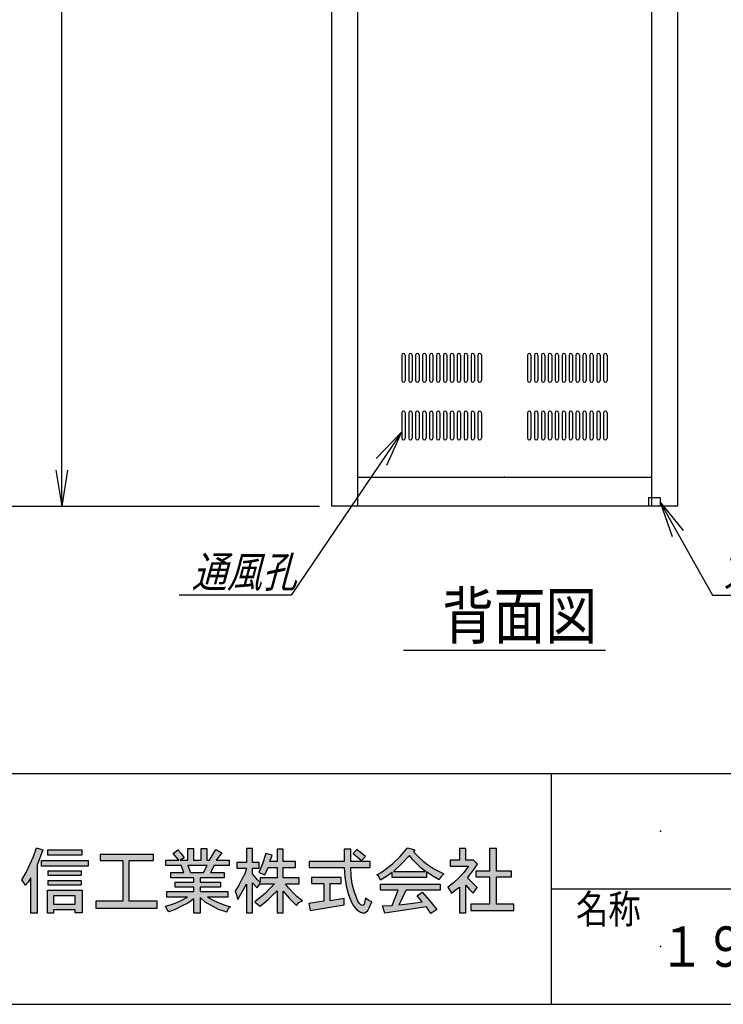
# Model space of a CAD drawing. Units: millimetres. Extents: x 0 to 398, y 1 to 284.
# Drawn here: x 197 to 258, y 5 to 90 of the extents above; entities that cross this region are included whole.
import ezdxf

# ---------------------------------------------------------------- set-up
doc = ezdxf.new("R2010")
doc.units = ezdxf.units.MM
doc.header["$MEASUREMENT"] = 0
doc.linetypes.add('DASHED', pattern=[4.5, 3, -1.5])
doc.styles.get("Standard").update_dxf_attribs({"font": 'txt', "bigfont": 'EXTFONT'})
doc.dimstyles.get("Standard").update_dxf_attribs({"dimtxt": 0.18, "dimasz": 0.18, "dimexe": 0.18, "dimexo": 0.0625, "dimgap": 0.09, "dimtad": 0, "dimtih": 1, "dimtoh": 1, "dimdec": 4, "dimzin": 0, "dimdsep": 46, "dimtxsty": 'Standard', "dimcen": 0.09, "dimadec": 0, "dimazin": 0, "dimtfac": 1, "dimtdec": 4, "dimtofl": 0, "dimtmove": 0, "dimatfit": 3, "dimfxl": 1, "dimtolj": 1, "dimtzin": 0, "dimarcsym": 0})

# ---------------------------------------------------------------- blocks, each defined once
blk = doc.blocks.new('DTL0009')
at = {"color": 0, "linetype": 'Continuous'}
for p, q in [((-178, 212), (-178, 168)), ((-172, 212), (-172, 168)), ((-166, 212), (-166, 168)), ((-160, 212), (-160, 168)), ((-154, 212), (-154, 168)), ((-148, 212), (-148, 168)), ((-142, 212), (-142, 168)), ((-136, 212), (-136, 168)), ((-130, 212), (-130, 168)), ((-124, 212), (-124, 168)), ((-118, 212), (-118, 168)), ((-112, 212), (-112, 168)), ((-106, 212), (-106, 168)), ((-100, 212), (-100, 168)), ((-94, 212), (-94, 168)), ((-88, 212), (-88, 168)), ((-82, 212), (-82, 168)), ((-76, 212), (-76, 168)), ((-70, 212), (-70, 168)), ((-64, 212), (-64, 168)), ((-58, 212), (-58, 168)), ((-52, 212), (-52, 168)), ((-46, 212), (-46, 168)), ((-40, 212), (-40, 168)), ((40, 212), (40, 168)), ((46, 212), (46, 168)), ((52, 212), (52, 168)), ((58, 212), (58, 168)), ((64, 212), (64, 168)), ((70, 212), (70, 168)), ((76, 212), (76, 168)), ((82, 212), (82, 168)), ((88, 212), (88, 168)), ((94, 212), (94, 168)), ((100, 212), (100, 168)), ((106, 212), (106, 168)), ((112, 212), (112, 168)), ((118, 212), (118, 168)), ((124, 212), (124, 168)), ((130, 212), (130, 168)), ((136, 212), (136, 168)), ((142, 212), (142, 168)), ((148, 212), (148, 168)), ((154, 212), (154, 168)), ((160, 212), (160, 168)), ((166, 212), (166, 168)), ((172, 212), (172, 168)), ((178, 212), (178, 168)), ((-176.5, 165), (-176.5, 165)), ((-164.5, 165), (-164.5, 165)), ((-152.5, 165), (-152.5, 165)), ((-140.5, 165), (-140.5, 165)), ((-128.5, 165), (-128.5, 165)), ((-116.5, 165), (-116.5, 165)), ((-104.5, 165), (-104.5, 165)), ((-92.5, 165), (-92.5, 165)), ((-80.5, 165), (-80.5, 165)), ((-68.5, 165), (-68.5, 165)), ((-56.5, 165), (-56.5, 165)), ((-44.5, 165), (-44.5, 165)), ((44.5, 165), (44.5, 165)), ((56.5, 165), (56.5, 165)), ((68.5, 165), (68.5, 165)), ((80.5, 165), (80.5, 165)), ((92.5, 165), (92.5, 165)), ((104.5, 165), (104.5, 165)), ((116.5, 165), (116.5, 165)), ((128.5, 165), (128.5, 165)), ((140.5, 165), (140.5, 165)), ((152.5, 165), (152.5, 165)), ((164.5, 165), (164.5, 165)), ((176.5, 165), (176.5, 165)), ((-178, 112), (-178, 68)), ((-172, 112), (-172, 68)), ((-166, 112), (-166, 68)), ((-160, 112), (-160, 68)), ((-154, 112), (-154, 68)), ((-148, 112), (-148, 68)), ((-142, 112), (-142, 68)), ((-136, 112), (-136, 68)), ((-130, 112), (-130, 68)), ((-124, 112), (-124, 68)), ((-118, 112), (-118, 68)), ((-112, 112), (-112, 68)), ((-106, 112), (-106, 68)), ((-100, 112), (-100, 68)), ((-94, 112), (-94, 68)), ((-88, 112), (-88, 68)), ((-82, 112), (-82, 68)), ((-76, 112), (-76, 68)), ((-70, 112), (-70, 68)), ((-64, 112), (-64, 68)), ((-58, 112), (-58, 68)), ((-52, 112), (-52, 68)), ((-46, 112), (-46, 68)), ((-40, 112), (-40, 68)), ((40, 112), (40, 68)), ((46, 112), (46, 68)), ((52, 112), (52, 68)), ((58, 112), (58, 68)), ((64, 112), (64, 68)), ((70, 112), (70, 68)), ((76, 112), (76, 68)), ((82, 112), (82, 68)), ((88, 112), (88, 68)), ((94, 112), (94, 68)), ((100, 112), (100, 68)), ((106, 112), (106, 68)), ((112, 112), (112, 68)), ((118, 112), (118, 68)), ((124, 112), (124, 68)), ((130, 112), (130, 68)), ((136, 112), (136, 68)), ((142, 112), (142, 68)), ((148, 112), (148, 68)), ((154, 112), (154, 68)), ((160, 112), (160, 68)), ((166, 112), (166, 68)), ((172, 112), (172, 68)), ((178, 112), (178, 68)), ((-176.5, 65), (-176.5, 65)), ((-164.5, 65), (-164.5, 65)), ((-152.5, 65), (-152.5, 65)), ((-140.5, 65), (-140.5, 65)), ((-128.5, 65), (-128.5, 65)), ((-116.5, 65), (-116.5, 65)), ((-104.5, 65), (-104.5, 65)), ((-92.5, 65), (-92.5, 65)), ((-80.5, 65), (-80.5, 65)), ((-68.5, 65), (-68.5, 65)), ((-56.5, 65), (-56.5, 65)), ((-44.5, 65), (-44.5, 65)), ((44.5, 65), (44.5, 65)), ((56.5, 65), (56.5, 65)), ((68.5, 65), (68.5, 65)), ((80.5, 65), (80.5, 65)), ((92.5, 65), (92.5, 65)), ((104.5, 65), (104.5, 65)), ((116.5, 65), (116.5, 65)), ((128.5, 65), (128.5, 65)), ((140.5, 65), (140.5, 65)), ((152.5, 65), (152.5, 65)), ((164.5, 65), (164.5, 65)), ((176.5, 65), (176.5, 65))]:
    blk.add_line(p, q, dxfattribs=at)
for centre, start, end in [((-175, 212), 0, 180), ((-163, 212), 0, 180), ((-151, 212), 0, 180), ((-139, 212), 0, 180), ((-127, 212), 0, 180), ((-115, 212), 0, 180), ((-103, 212), 0, 180), ((-91, 212), 0, 180), ((-79, 212), 0, 180), ((-67, 212), 0, 180), ((-55, 212), 0, 180), ((-43, 212), 0, 180), ((43, 212), 0, 180), ((55, 212), 0, 180), ((67, 212), 0, 180), ((79, 212), 0, 180), ((91, 212), 0, 180), ((103, 212), 0, 180), ((115, 212), 0, 180), ((127, 212), 0, 180), ((139, 212), 0, 180), ((151, 212), 0, 180), ((163, 212), 0, 180), ((175, 212), 0, 180), ((-175, 168), 180, 360), ((-163, 168), 180, 360), ((-151, 168), 180, 360), ((-139, 168), 180, 360), ((-127, 168), 180, 360), ((-115, 168), 180, 360), ((-103, 168), 180, 360), ((-91, 168), 180, 360), ((-79, 168), 180, 360), ((-67, 168), 180, 360), ((-55, 168), 180, 360), ((-43, 168), 180, 360), ((43, 168), 180, 0), ((55, 168), 180, 0), ((67, 168), 180, 0), ((79, 168), 180, 0), ((91, 168), 180, 0), ((103, 168), 180, 0), ((115, 168), 180, 0), ((127, 168), 180, 0), ((139, 168), 180, 0), ((151, 168), 180, 0), ((163, 168), 180, 0), ((175, 168), 180, 0), ((-175, 112), 0, 180), ((-163, 112), 0, 180), ((-151, 112), 0, 180), ((-139, 112), 0, 180), ((-127, 112), 0, 180), ((-115, 112), 0, 180), ((-103, 112), 0, 180), ((-91, 112), 0, 180), ((-79, 112), 0, 180), ((-67, 112), 0, 180), ((-55, 112), 0, 180), ((-43, 112), 0, 180), ((43, 112), 0, 180), ((55, 112), 0, 180), ((67, 112), 0, 180), ((79, 112), 0, 180), ((91, 112), 0, 180), ((103, 112), 0, 180), ((115, 112), 0, 180), ((127, 112), 0, 180), ((139, 112), 0, 180), ((151, 112), 0, 180), ((163, 112), 0, 180), ((175, 112), 0, 180), ((-175, 68), 180, 360), ((-163, 68), 180, 360), ((-151, 68), 180, 360), ((-139, 68), 180, 360), ((-127, 68), 180, 360), ((-115, 68), 180, 360), ((-103, 68), 180, 360), ((-91, 68), 180, 360), ((-79, 68), 180, 360), ((-67, 68), 180, 360), ((-55, 68), 180, 360), ((-43, 68), 180, 360), ((43, 68), 180, 0), ((55, 68), 180, 0), ((67, 68), 180, 0), ((79, 68), 180, 0), ((91, 68), 180, 0), ((103, 68), 180, 0), ((115, 68), 180, 0), ((127, 68), 180, 0), ((139, 68), 180, 0), ((151, 68), 180, 0), ((163, 68), 180, 0), ((175, 68), 180, 0)]:
    blk.add_arc(centre, 3, start, end, dxfattribs=at)
at = {"color": 0}
blk.add_point((0, 0), dxfattribs=at)
blk = doc.blocks.new('_Open')
at = {"color": 0, "linetype": 'ByBlock', "lineweight": -2}
for p, q in [((-1, 0.166667), (0, 0)), ((-1, -0.166667), (0, 0)), ((0, 0), (-1, 0))]:
    blk.add_line(p, q, dxfattribs=at)
blk = doc.blocks.new('*D35')
at = {"color": 0, "lineweight": -2}
for p, q in [((185.504, 153.193), (223.417, 153.193)), ((201.056, 51.307), (201.056, 150.079)), ((185.504, 48.193), (223.417, 48.193))]:
    blk.add_line(p, q, dxfattribs=at)
at = {"layer": 'Defpoints', "color": 0}
for p in [(182.964, 153.193), (201.056, 153.193), (182.964, 48.193)]:
    blk.add_point(p, dxfattribs=at)
at = {"color": 0, "lineweight": -2, "xscale": 3.113999999999999, "yscale": 3.113999999999999, "zscale": 3.113999999999999}
for p, rotation in [((201.056, 153.193), 89.99999999999999), ((201.056, 48.193), 270)]:
    blk.add_blockref('_Open', p, dxfattribs=dict(at, rotation=rotation))
at = {"color": 7, "insert": (200.381, 95.693), "char_height": 2.7, "attachment_point": 7, "rotation": 90}
blk.add_mtext('2100', dxfattribs=at)
blk = doc.blocks.new('SYM0006')
at = {"color": 7, "linetype": 'Continuous'}
for p, q in [((0, 0), (-9.57, -14.124)), ((0, 0), (-2.201, -2.27)), ((0, 0), (-1.292, -2.886)), ((-9.57, -14.124), (-19.272, -14.124))]:
    blk.add_line(p, q, dxfattribs=at)
at = {"color": 7, "insert": (-18.167, -13.449), "char_height": 2.7, "attachment_point": 7}
blk.add_mtext('{\\W0.822222;\\Q15;通風孔}', dxfattribs=at)
blk = doc.blocks.new('SYM0007')
at = {"color": 7, "linetype": 'Continuous'}
for p, q in [((0, 0), (4.533, -8.067)), ((0, 0), (2.004, -2.446)), ((0, 0), (1.047, -2.984)), ((4.533, -8.067), (19.634, -8.067))]:
    blk.add_line(p, q, dxfattribs=at)
at = {"color": 7, "insert": (5.051, -7.392), "char_height": 2.7, "attachment_point": 7}
blk.add_mtext('{\\W0.822222;\\Q15;アース端子}', dxfattribs=at)

msp = doc.modelspace()

# ---------------------------------------------------------------- hatches: boundary and pattern name
for points in [[(197.594, 15.801), (197.911, 15.325), (198.149, 15.602), (198.388, 15.96), (198.388, 12.903), (198.943, 12.903), (198.943, 17.071), (199.42, 18.381), (198.864, 18.58), (198.626, 17.825), (198.308, 17.111), (197.991, 16.436)], [(199.856, 17.925), (202.794, 17.925), (202.794, 18.402), (199.856, 18.402)], [(204.382, 17.984), (209.026, 17.984), (209.026, 17.468), (206.922, 17.468), (206.922, 13.935), (209.344, 13.935), (209.344, 13.34), (204.025, 13.34), (204.025, 13.935), (206.367, 13.935), (206.367, 17.468), (204.382, 17.468)], [(217.085, 18.5), (217.601, 18.5), (217.601, 17.309), (218.196, 17.309), (218.196, 16.793), (217.601, 16.793), (217.601, 16.317), (218.037, 15.801), (218.275, 15.563), (218.275, 15.96), (219.744, 15.96), (219.744, 16.873), (218.95, 16.873), (218.672, 16.238), (218.156, 16.436), (218.474, 17.19), (218.752, 18.064), (219.308, 17.944), (219.109, 17.389), (219.744, 17.389), (219.744, 18.461), (220.26, 18.461), (220.26, 17.389), (221.332, 17.389), (221.332, 16.873), (220.26, 16.873), (220.26, 15.96), (221.65, 15.96), (221.65, 15.444), (220.459, 15.444), (220.737, 15.086), (221.094, 14.689), (221.491, 14.332), (221.927, 13.975), (221.61, 13.816), (221.411, 13.578), (220.776, 14.213), (220.26, 14.808), (220.26, 12.943), (219.744, 12.943), (219.744, 14.848), (219.347, 14.451), (218.95, 14.094), (218.593, 13.776), (218.236, 13.499), (218.037, 13.697), (217.799, 13.895), (218.275, 14.253), (218.712, 14.61), (219.109, 15.047), (219.506, 15.444), (218.275, 15.444), (218.275, 15.483), (217.998, 15.086), (217.601, 15.523), (217.601, 12.943), (217.085, 12.943), (217.085, 15.404), (216.33, 14.094), (216.211, 14.491), (216.092, 14.808), (216.41, 15.325), (216.688, 15.841), (216.926, 16.317), (217.085, 16.793), (216.251, 16.793), (216.251, 17.309), (217.085, 17.309)], [(225.54, 18.461), (226.135, 18.461), (226.135, 17.389), (227.803, 17.389), (227.803, 16.873), (226.135, 16.873), (226.175, 16.118), (226.254, 15.444), (226.413, 14.808), (226.612, 14.253), (226.731, 13.935), (226.889, 13.737), (227.009, 13.618), (227.167, 13.578), (227.247, 13.618), (227.286, 13.697), (227.406, 14.213), (227.683, 14.015), (227.961, 13.895), (227.763, 13.419), (227.604, 13.141), (227.445, 12.982), (227.366, 12.943), (227.286, 12.943), (227.128, 12.943), (226.969, 12.982), (226.81, 13.102), (226.651, 13.181), (226.532, 13.34), (226.373, 13.538), (226.135, 13.975), (225.897, 14.61), (225.738, 15.285), (225.619, 16.039), (225.54, 16.873), (222.523, 16.873), (222.523, 17.389), (225.54, 17.389)], [(226.651, 18.421), (227.406, 17.825), (227.048, 17.468), (226.334, 18.064)], [(235.543, 18.5), (236.099, 18.5), (236.099, 17.508), (236.694, 17.508), (236.774, 17.508), (237.131, 17.151), (236.734, 16.595), (236.258, 15.96), (237.091, 15.126), (236.734, 14.65), (236.417, 14.967), (236.099, 15.325), (236.099, 12.943), (235.543, 12.943), (235.543, 15.166), (235.186, 14.888), (234.868, 14.65), (234.551, 15.166), (235.027, 15.523), (235.504, 15.96), (235.94, 16.436), (236.337, 16.992), (234.749, 16.992), (234.749, 17.508), (235.543, 17.508)], [(238.163, 18.5), (238.759, 18.5), (238.759, 16.555), (240.069, 16.555), (240.069, 16.039), (238.759, 16.039), (238.759, 13.697), (240.267, 13.697), (240.267, 13.141), (236.536, 13.141), (236.536, 13.697), (238.163, 13.697), (238.163, 16.039), (236.972, 16.039), (236.972, 16.555), (238.163, 16.555)], [(199.301, 16.992), (203.35, 16.992), (203.35, 17.468), (199.301, 17.468)], [(202.754, 16.575), (199.856, 16.575), (199.856, 16.198), (202.754, 16.198)], [(202.754, 15.725), (199.856, 15.725), (199.856, 15.348), (202.754, 15.348)], [(222.721, 15.999), (225.302, 15.999), (225.302, 15.483), (224.349, 15.483), (224.349, 13.975), (225.54, 14.173), (225.54, 13.618), (222.602, 13.141), (222.483, 13.737), (223.793, 13.935), (223.793, 15.483), (222.721, 15.483)], [(228.716, 14.888), (230.224, 14.888), (229.708, 13.578), (228.874, 13.538), (229.073, 12.903), (230.621, 13.141), (232.685, 13.459), (233.082, 12.863), (233.598, 13.221), (232.963, 14.015), (232.328, 14.729), (231.891, 14.412), (232.328, 13.895), (231.296, 13.737), (230.303, 13.618), (230.462, 13.935), (230.74, 14.531), (230.939, 14.888), (233.876, 14.888), (233.876, 15.404), (228.716, 15.404)]]:
    msp.add_hatch(color=7).paths.add_polyline_path(points)
h = msp.add_hatch(color=7)
h.paths.add_polyline_path([(212.003, 17.508), (211.329, 17.508), (211.686, 17.706), (211.408, 18.064), (211.13, 18.381), (210.733, 18.064), (211.21, 17.508), (210.098, 17.508), (210.098, 17.031), (211.408, 17.031), (211.646, 16.436), (210.535, 16.436), (210.535, 15.96), (212.519, 15.96), (212.519, 15.602), (210.892, 15.602), (210.892, 15.166), (212.519, 15.166), (212.519, 14.769), (210.177, 14.769), (210.177, 14.292), (211.964, 14.292), (211.527, 14.054), (211.051, 13.816), (210.574, 13.657), (210.058, 13.499), (210.217, 13.221), (210.336, 13.022), (210.892, 13.221), (211.448, 13.499), (212.003, 13.776), (212.519, 14.134), (212.519, 12.903), (213.075, 12.903), (213.075, 14.253), (213.512, 13.856), (214.068, 13.538), (214.663, 13.221), (215.378, 12.982), (215.417, 13.102), (215.457, 13.26), (215.576, 13.379), (215.695, 13.459), (215.139, 13.618), (214.623, 13.816), (214.147, 14.054), (213.71, 14.292), (215.457, 14.292), (215.457, 14.769), (213.075, 14.769), (213.075, 15.166), (214.822, 15.166), (214.822, 15.602), (213.075, 15.602), (213.075, 15.96), (215.139, 15.96), (215.139, 16.436), (213.949, 16.436), (214.266, 17.031), (215.576, 17.031), (215.576, 17.508), (214.465, 17.508), (214.941, 18.143), (214.425, 18.421), (213.869, 17.508), (213.631, 17.508), (213.631, 18.5), (213.155, 18.5), (213.155, 17.508), (212.48, 17.508), (212.48, 18.5), (212.003, 18.5)])
h.paths.add_polyline_path([(213.671, 17.031), (213.353, 16.436), (212.242, 16.436), (212.003, 17.031)])
h = msp.add_hatch(color=7)
h.paths.add_polyline_path([(228.398, 16.238), (228.557, 16.079), (228.716, 15.761), (229.232, 16.079), (229.708, 16.436), (229.708, 15.999), (232.685, 15.999), (232.685, 16.476), (233.241, 16.118), (233.797, 15.801), (233.876, 15.96), (233.955, 16.079), (234.074, 16.198), (234.194, 16.317), (233.4, 16.714), (233.042, 16.952), (232.685, 17.19), (232.368, 17.428), (232.09, 17.706), (231.812, 17.984), (231.574, 18.262), (231.693, 18.381), (231.058, 18.58), (230.422, 17.825), (229.748, 17.19), (229.073, 16.674), (228.755, 16.436)])
h.paths.add_polyline_path([(232.606, 16.515), (229.827, 16.515), (230.502, 17.151), (231.216, 17.905), (231.534, 17.508), (231.852, 17.19), (232.209, 16.833)])
h = msp.add_hatch(color=7)
h.paths.add_polyline_path([(199.817, 12.903), (200.333, 12.903), (200.333, 13.181), (202.238, 13.181), (202.238, 12.943), (202.834, 12.943), (202.834, 14.888), (199.817, 14.888)])
h.paths.add_polyline_path([(202.238, 14.412), (202.238, 13.697), (200.333, 13.697), (200.333, 14.412)])

# ---------------------------------------------------------------- linework, layer by layer
at = {"color": 7, "linetype": 'Continuous'}
for p, q in [((224.454, 153.193), (224.454, 48.193)), ((226.704, 153.193), (226.704, 48.193)), ((252.204, 153.193), (252.204, 48.193)), ((254.454, 153.193), (254.454, 48.193)), ((226.704, 50.693), (252.204, 50.693)), ((254.454, 48.193), (224.454, 48.193)), ((230.704, 35.693), (248.204, 35.693)), ((82.25, 25), (398, 25)), ((243.5, 25), (243.5, 5)), ((199.856, 16.575), (202.754, 16.575)), ((199.856, 16.575), (199.856, 16.198)), ((202.754, 16.575), (202.754, 16.198)), ((199.856, 16.198), (202.754, 16.198)), ((199.856, 15.725), (202.754, 15.725)), ((199.856, 15.725), (199.856, 15.348)), ((202.754, 15.725), (202.754, 15.348)), ((199.856, 15.348), (202.754, 15.348)), ((243.5, 15), (398, 15)), ((5, 5), (398, 5))]:
    msp.add_line(p, q, dxfattribs=at)
at = {"color": 7, "linetype": 'DASHED'}
for p, q in [((251.954, 48.943), (252.954, 48.943)), ((251.954, 48.943), (251.954, 48.193)), ((252.954, 48.943), (252.954, 48.193))]:
    msp.add_line(p, q, dxfattribs=at)
at = {"color": 7, "linetype": 'Continuous'}
for points in [[(197.594, 15.801), (197.991, 16.436), (198.308, 17.111), (198.626, 17.825), (198.864, 18.58), (199.42, 18.381), (198.943, 17.071), (198.943, 12.903), (198.388, 12.903), (198.388, 15.96), (198.149, 15.602), (197.911, 15.325), (197.594, 15.801)], [(199.856, 17.925), (199.856, 18.402), (202.794, 18.402), (202.794, 17.925), (199.856, 17.925)], [(204.382, 17.984), (204.382, 17.468), (206.367, 17.468), (206.367, 13.935), (204.025, 13.935), (204.025, 13.34), (209.344, 13.34), (209.344, 13.935), (206.922, 13.935), (206.922, 17.468), (209.026, 17.468), (209.026, 17.984), (204.382, 17.984)], [(212.003, 17.508), (212.003, 18.5), (212.48, 18.5), (212.48, 17.508), (213.155, 17.508), (213.155, 18.5), (213.631, 18.5), (213.631, 17.508), (213.869, 17.508), (214.425, 18.421), (214.941, 18.143), (214.465, 17.508), (215.576, 17.508), (215.576, 17.031), (214.266, 17.031), (213.949, 16.436), (215.139, 16.436), (215.139, 15.96), (213.075, 15.96), (213.075, 15.602), (214.822, 15.602), (214.822, 15.166), (213.075, 15.166), (213.075, 14.769), (215.457, 14.769), (215.457, 14.292), (213.71, 14.292), (214.147, 14.054), (214.623, 13.816), (215.139, 13.618), (215.695, 13.459), (215.576, 13.379), (215.457, 13.26), (215.417, 13.102), (215.378, 12.982), (214.663, 13.221), (214.068, 13.538), (213.512, 13.856), (213.075, 14.253), (213.075, 12.903), (212.519, 12.903), (212.519, 14.134), (212.003, 13.776), (211.448, 13.499), (210.892, 13.221), (210.336, 13.022), (210.217, 13.221), (210.058, 13.499), (210.574, 13.657), (211.051, 13.816), (211.527, 14.054), (211.964, 14.292), (210.177, 14.292), (210.177, 14.769), (212.519, 14.769), (212.519, 15.166), (210.892, 15.166), (210.892, 15.602), (212.519, 15.602), (212.519, 15.96), (210.535, 15.96), (210.535, 16.436), (211.646, 16.436), (211.408, 17.031), (210.098, 17.031), (210.098, 17.508), (211.21, 17.508), (210.733, 18.064), (211.13, 18.381), (211.408, 18.064), (211.686, 17.706), (211.329, 17.508), (212.003, 17.508)], [(217.085, 18.5), (217.085, 17.309), (216.251, 17.309), (216.251, 16.793), (217.085, 16.793), (216.926, 16.317), (216.688, 15.841), (216.41, 15.325), (216.092, 14.808), (216.211, 14.491), (216.33, 14.094), (217.085, 15.404), (217.085, 12.943), (217.601, 12.943), (217.601, 15.523), (217.998, 15.086), (218.275, 15.483), (218.275, 15.444), (219.506, 15.444), (219.109, 15.047), (218.712, 14.61), (218.275, 14.253), (217.799, 13.895), (218.037, 13.697), (218.236, 13.499), (218.593, 13.776), (218.95, 14.094), (219.347, 14.451), (219.744, 14.848), (219.744, 12.943), (220.26, 12.943), (220.26, 14.808), (220.776, 14.213), (221.411, 13.578), (221.61, 13.816), (221.927, 13.975), (221.491, 14.332), (221.094, 14.689), (220.737, 15.086), (220.459, 15.444), (221.65, 15.444), (221.65, 15.96), (220.26, 15.96), (220.26, 16.873), (221.332, 16.873), (221.332, 17.389), (220.26, 17.389), (220.26, 18.461), (219.744, 18.461), (219.744, 17.389), (219.109, 17.389), (219.308, 17.944), (218.752, 18.064), (218.474, 17.19), (218.156, 16.436), (218.672, 16.238), (218.95, 16.873), (219.744, 16.873), (219.744, 15.96), (218.275, 15.96), (218.275, 15.563), (218.037, 15.801), (217.601, 16.317), (217.601, 16.793), (218.196, 16.793), (218.196, 17.309), (217.601, 17.309), (217.601, 18.5), (217.085, 18.5)], [(225.54, 18.461), (225.54, 17.389), (222.523, 17.389), (222.523, 16.873), (225.54, 16.873), (225.619, 16.039), (225.738, 15.285), (225.897, 14.61), (226.135, 13.975), (226.373, 13.538), (226.532, 13.34), (226.651, 13.181), (226.81, 13.102), (226.969, 12.982), (227.128, 12.943), (227.286, 12.943), (227.366, 12.943), (227.445, 12.982), (227.604, 13.141), (227.763, 13.419), (227.961, 13.895), (227.683, 14.015), (227.406, 14.213), (227.286, 13.697), (227.247, 13.618), (227.167, 13.578), (227.009, 13.618), (226.889, 13.737), (226.731, 13.935), (226.612, 14.253), (226.413, 14.808), (226.254, 15.444), (226.175, 16.118), (226.135, 16.873), (227.803, 16.873), (227.803, 17.389), (226.135, 17.389), (226.135, 18.461), (225.54, 18.461)], [(226.651, 18.421), (226.334, 18.064), (227.048, 17.468), (227.406, 17.825), (226.651, 18.421)], [(228.398, 16.238), (228.755, 16.436), (229.073, 16.674), (229.748, 17.19), (230.422, 17.825), (231.058, 18.58), (231.693, 18.381), (231.574, 18.262), (231.812, 17.984), (232.09, 17.706), (232.368, 17.428), (232.685, 17.19), (233.042, 16.952), (233.4, 16.714), (234.194, 16.317), (234.074, 16.198), (233.955, 16.079), (233.876, 15.96), (233.797, 15.801), (233.241, 16.118), (232.685, 16.476), (232.685, 15.999), (229.708, 15.999), (229.708, 16.436), (229.232, 16.079), (228.716, 15.761), (228.557, 16.079), (228.398, 16.238)], [(235.543, 18.5), (235.543, 17.508), (234.749, 17.508), (234.749, 16.992), (236.337, 16.992), (235.94, 16.436), (235.504, 15.96), (235.027, 15.523), (234.551, 15.166), (234.868, 14.65), (235.186, 14.888), (235.543, 15.166), (235.543, 12.943), (236.099, 12.943), (236.099, 15.325), (236.417, 14.967), (236.734, 14.65), (237.091, 15.126), (236.258, 15.96), (236.734, 16.595), (237.131, 17.151), (236.774, 17.508), (236.694, 17.508), (236.099, 17.508), (236.099, 18.5), (235.543, 18.5)], [(238.163, 18.5), (238.163, 16.555), (236.972, 16.555), (236.972, 16.039), (238.163, 16.039), (238.163, 13.697), (236.536, 13.697), (236.536, 13.141), (240.267, 13.141), (240.267, 13.697), (238.759, 13.697), (238.759, 16.039), (240.069, 16.039), (240.069, 16.555), (238.759, 16.555), (238.759, 18.5), (238.163, 18.5)], [(199.301, 16.992), (199.301, 17.468), (203.35, 17.468), (203.35, 16.992), (199.301, 16.992)], [(232.606, 16.515), (232.209, 16.833), (231.852, 17.19), (231.534, 17.508), (231.216, 17.905), (230.502, 17.151), (229.827, 16.515), (232.606, 16.515)], [(213.671, 17.031), (212.003, 17.031), (212.242, 16.436), (213.353, 16.436), (213.671, 17.031)], [(222.721, 15.999), (222.721, 15.483), (223.793, 15.483), (223.793, 13.935), (222.483, 13.737), (222.602, 13.141), (225.54, 13.618), (225.54, 14.173), (224.349, 13.975), (224.349, 15.483), (225.302, 15.483), (225.302, 15.999), (222.721, 15.999)], [(228.716, 14.888), (228.716, 15.404), (233.876, 15.404), (233.876, 14.888), (230.939, 14.888), (230.74, 14.531), (230.462, 13.935), (230.303, 13.618), (231.296, 13.737), (232.328, 13.895), (231.891, 14.412), (232.328, 14.729), (232.963, 14.015), (233.598, 13.221), (233.082, 12.863), (232.685, 13.459), (230.621, 13.141), (229.073, 12.903), (228.874, 13.538), (229.708, 13.578), (230.224, 14.888), (228.716, 14.888)], [(199.817, 12.903), (199.817, 14.888), (202.834, 14.888), (202.834, 12.943), (202.238, 12.943), (202.238, 13.181), (200.333, 13.181), (200.333, 12.903), (199.817, 12.903)], [(202.238, 14.412), (200.333, 14.412), (200.333, 13.697), (202.238, 13.697), (202.238, 14.412)]]:
    msp.add_lwpolyline(points, dxfattribs=at)
at = {"color": 7}
for p in [(253, 20), (253, 10)]:
    msp.add_point(p, dxfattribs=at)

# ---------------------------------------------------------------- block references
at = {"color": 7, "xscale": 0.05, "yscale": 0.05}
msp.add_blockref('DTL0009', (239.454, 50.693), dxfattribs=at)
at = {"color": 7}
for name, p in [('SYM0006', (230.526, 54.6)), ('SYM0007', (252.954, 48.535))]:
    msp.add_blockref(name, p, dxfattribs=at)

# ---------------------------------------------------------------- texts
at = {"color": 7, "attachment_point": 7}
for s, insert, char_height in [('{\\W0.82;背面図}', (234.054, 36.693), 4), ('{\\W0.822222;名称}', (245.662, 12), 2.5), ('{\\W0.822222;１９インチラック ＹNＲK6－１0２1－A}', (252.877, 8.25), 3.5)]:
    msp.add_mtext(s, dxfattribs=dict(at, insert=insert, char_height=char_height))

# ---------------------------------------------------------------- dimensions: what is measured, and where the dimension line sits
at = {"color": 7}
dim = msp.add_linear_dim(base=(201.056, 153.193), p1=(182.964, 48.193), p2=(182.964, 153.193), angle=270, text='2100', dimstyle='Standard', override={"dimtxt": 2.7, "dimasz": 3.114, "dimexe": 22.361499, "dimexo": 2.54, "dimgap": 0.675, "dimtad": 1, "dimtih": 0, "dimtoh": 0, "dimdec": 0, "dimblk1": 'Open', "dimblk2": 'Open', "dimsah": 1, "dimse1": 0, "dimse2": 0, "dimaunit": 1, "dimtmove": 0, "dimtvp": 1}, dxfattribs=at)
dim.commit()
dim.dimension.update_dxf_attribs({"geometry": '*D35', "text_midpoint": (199.031, 100.693)})

doc.saveas('drawing.dxf')
